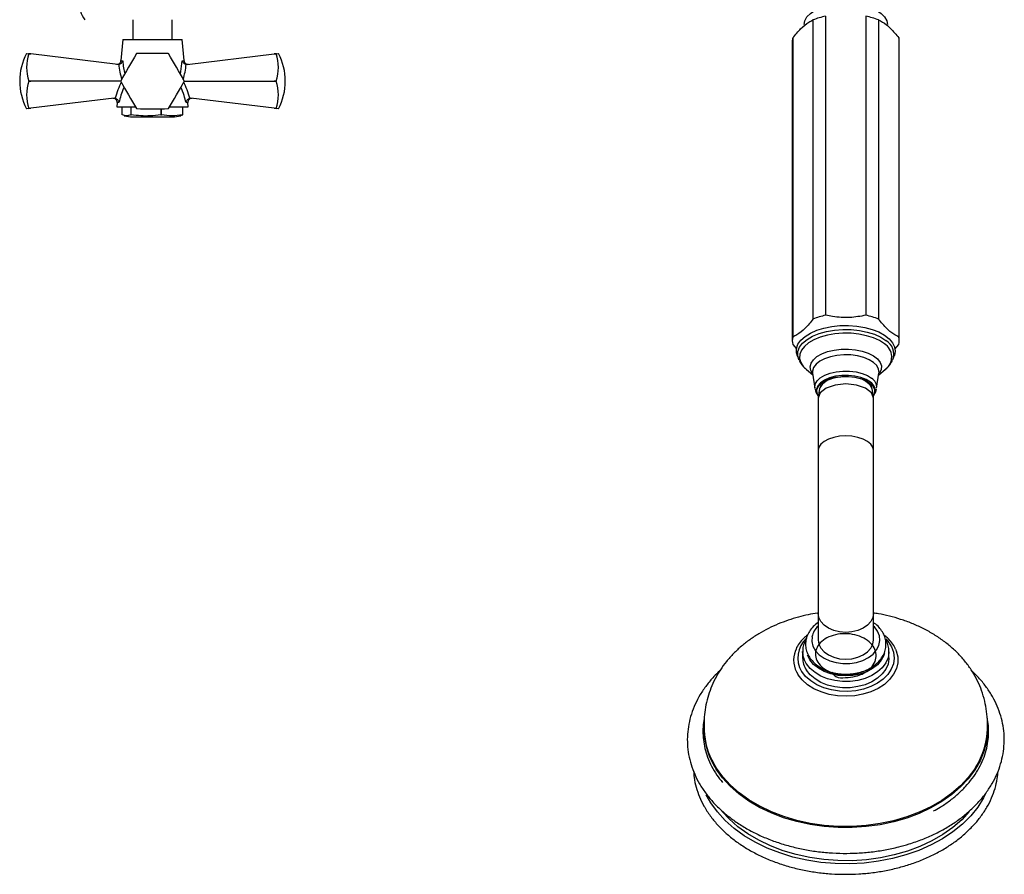
# Model space of a CAD drawing. Units: millimetres. Extents: x 3 to 2496, y 5 to 2495.
# Drawn here: x 1171 to 1420, y 262 to 478 of the extents above; entities that cross this region are included whole.
import ezdxf

# ---------------------------------------------------------------- set-up
doc = ezdxf.new("R2010")
doc.units = ezdxf.units.MM

msp = doc.modelspace()

# ---------------------------------------------------------------- linework, layer by layer
at = {"color": 7, "linetype": 'Continuous', "lineweight": 25}
for p, q in [((1199.64, 477.56), (1199.64, 472.56)), ((1209.64, 472.56), (1209.64, 477.56)), ((1371.37, 477.51), (1371.37, 402.02)), ((1374.54, 478.45), (1374.54, 402.96)), ((1384.74, 478.45), (1384.74, 402.96)), ((1387.92, 477.51), (1387.92, 402.02)), ((1197.14, 472.56), (1196.67, 467.23)), ((1197.14, 472.56), (1212.14, 472.56)), ((1212.61, 467.23), (1212.14, 472.56)), ((1366.27, 472.97), (1366.27, 397.48)), ((1393.02, 472.97), (1393.02, 397.48)), ((1366.14, 472.03), (1366.14, 396.53)), ((1393.14, 396.53), (1393.14, 472.03)), ((1172.85, 469.06), (1173.43, 468.99)), ((1173.43, 468.99), (1173.43, 468.99)), ((1173.94, 468.93), (1173.43, 468.99)), ((1173.43, 468.99), (1173.94, 468.93)), ((1195.89, 466.28), (1173.94, 468.93)), ((1213.4, 466.28), (1235.35, 468.93)), ((1235.86, 468.99), (1235.35, 468.93)), ((1235.35, 468.93), (1235.86, 468.99)), ((1235.86, 468.99), (1236.44, 469.06)), ((1235.86, 468.99), (1235.86, 468.99)), ((1196.12, 466.28), (1195.89, 466.28)), ((1213.4, 466.28), (1213.17, 466.28)), ((1173.43, 462.06), (1173.43, 462.07)), ((1173.43, 462.07), (1173.94, 462.06)), ((1173.94, 462.06), (1173.43, 462.06)), ((1196.64, 462.06), (1173.94, 462.06)), ((1212.64, 462.06), (1235.35, 462.06)), ((1235.35, 462.06), (1235.86, 462.07)), ((1235.86, 462.06), (1235.35, 462.06)), ((1235.86, 462.07), (1235.86, 462.06)), ((1194.95, 457.73), (1173.94, 455.2)), ((1194.95, 457.73), (1195.24, 457.72)), ((1214.05, 457.72), (1214.34, 457.73)), ((1235.35, 455.2), (1214.34, 457.73)), ((1173.43, 455.13), (1172.85, 455.06)), ((1173.43, 455.14), (1173.94, 455.2)), ((1173.94, 455.2), (1173.43, 455.13)), ((1173.43, 455.13), (1173.43, 455.14)), ((1195.74, 456.63), (1195.64, 455.56)), ((1195.64, 455.56), (1200.37, 455.56)), ((1197.02, 453.56), (1197.02, 455.56)), ((1199.15, 455.56), (1199.15, 453.56)), ((1199.29, 453.56), (1199.29, 455.56)), ((1206.72, 455.08), (1206.72, 453.56)), ((1206.91, 453.56), (1206.91, 455.09)), ((1208.91, 455.56), (1213.64, 455.56)), ((1212.22, 455.56), (1212.22, 453.56)), ((1212.26, 453.56), (1212.26, 455.56)), ((1213.64, 455.56), (1213.55, 456.63)), ((1235.35, 455.2), (1235.86, 455.14)), ((1235.86, 455.13), (1235.35, 455.2)), ((1235.86, 455.14), (1235.86, 455.13)), ((1236.44, 455.06), (1235.86, 455.13)), ((1199.15, 453.56), (1199.29, 453.56)), ((1199.64, 453.06), (1209.64, 453.06)), ((1206.72, 453.56), (1206.91, 453.56)), ((1211.75, 453.42), (1212.26, 453.56)), ((1212.22, 453.56), (1212.26, 453.56)), ((1366.27, 395.59), (1367.19, 394.52)), ((1392.06, 394.42), (1393.02, 395.59)), ((1367.43, 392.61), (1367.76, 391.82)), ((1367.81, 391.71), (1367.76, 391.82)), ((1391.53, 391.82), (1391.48, 391.71)), ((1391.53, 391.82), (1391.86, 392.61)), ((1369.69, 389.3), (1371.33, 387.93)), ((1371.27, 388.34), (1371.85, 384.55)), ((1387.44, 384.55), (1388.02, 388.34)), ((1387.96, 387.93), (1389.59, 389.3)), ((1373.02, 384.47), (1372.67, 382.34)), ((1386.62, 382.34), (1386.27, 384.47)), ((1372.64, 382.04), (1372.64, 368.91)), ((1386.64, 368.91), (1386.64, 382.04)), ((1372.64, 368.91), (1372.64, 327.79)), ((1386.64, 327.79), (1386.64, 368.91)), ((1372.64, 327.79), (1372.64, 321.04)), ((1386.64, 321.04), (1386.64, 327.79)), ((1392.2, 318.72), (1392.32, 318.44)), ((1368.74, 318.1), (1368.74, 316.52)), ((1368.75, 317.89), (1368.74, 318.1)), ((1390.54, 316.52), (1390.54, 318.1)), ((1373.28, 314.05), (1373.16, 314.14)), ((1380.26, 312.39), (1381.11, 312.42)), ((1345.61, 279.88), (1344.44, 281.95))]:
    msp.add_line(p, q, dxfattribs=at)
at = {"color": 8, "linetype": 'Continuous', "lineweight": 25}
for p, q in [((1211.68, 463.81), (1212.16, 467.17)), ((1370.6, 316.01), (1370.02, 317.2)), ((1346.98, 288.69), (1346.31, 289.81))]:
    msp.add_line(p, q, dxfattribs=at)
at = {"color": 7, "linetype": 'Continuous', "lineweight": 25, "flags": 128}
for points in [[(1369.14, 476.32), (1369.32, 477.31), (1369.85, 478.26), (1370.72, 479.16), (1371.88, 479.95), (1373.32, 480.62), (1374.96, 481.15), (1376.77, 481.51), (1378.67, 481.69), (1380.61, 481.69), (1382.52, 481.51), (1384.32, 481.15), (1385.97, 480.62), (1387.4, 479.95), (1388.57, 479.16), (1389.43, 478.26), (1389.97, 477.31), (1390.14, 476.32), (1390.14, 476.31)], [(1367.43, 392.61), (1367.18, 393.48), (1367.2, 394.57), (1367.58, 395.65), (1368.3, 396.67), (1369.36, 397.62), (1370.7, 398.46), (1372.31, 399.17), (1374.13, 399.73), (1376.1, 400.13), (1378.18, 400.35), (1380.3, 400.38), (1382.4, 400.23), (1384.42, 399.9), (1386.3, 399.4), (1387.99, 398.75), (1389.45, 397.95), (1390.62, 397.04), (1391.47, 396.05), (1391.98, 394.99), (1392.14, 393.9), (1391.94, 392.82), (1391.86, 392.61)], [(1372.63, 382.74), (1372.41, 383.28), (1372.37, 384.12), (1372.7, 384.94), (1373.37, 385.71), (1374.36, 386.38), (1375.62, 386.92), (1377.07, 387.3), (1378.66, 387.5), (1380.29, 387.52), (1381.89, 387.36), (1383.38, 387.01), (1384.68, 386.5), (1385.73, 385.86), (1386.48, 385.11), (1386.88, 384.29), (1386.92, 383.46), (1386.6, 382.65)], [(1379.64, 385.63), (1376.97, 385.36), (1374.69, 384.58), (1373.18, 383.41), (1372.64, 382.04)], [(1373.1, 384.46), (1373.5, 385.49), (1374.94, 386.6), (1377.1, 387.34), (1378.43, 387.47)], [(1386.64, 382.04), (1386.11, 383.41), (1384.59, 384.58), (1382.32, 385.36), (1379.64, 385.63)], [(1382.05, 387.33), (1382.25, 387.29), (1383.59, 386.9), (1384.71, 386.35), (1385.56, 385.7), (1386.09, 384.95), (1386.25, 384.4)], [(1372.64, 321.04), (1372.82, 319.96), (1373.34, 318.93), (1374.17, 318.01), (1375.28, 317.23), (1376.61, 316.65), (1378.09, 316.29), (1379.64, 316.17)], [(1379.64, 316.17), (1381.2, 316.29), (1382.68, 316.65), (1384.01, 317.23), (1385.12, 318.01), (1385.95, 318.93), (1386.47, 319.96), (1386.64, 321.04)], [(1390.54, 316.52), (1390.54, 316.29), (1390.31, 314.94), (1389.73, 313.64), (1388.83, 312.44), (1387.64, 311.36), (1386.19, 310.45), (1384.53, 309.74), (1382.71, 309.24), (1380.79, 308.98), (1378.84, 308.95), (1376.91, 309.18), (1375.07, 309.63), (1373.37, 310.31), (1371.88, 311.19), (1370.64, 312.24), (1369.69, 313.43)], [(1343.84, 298.04), (1343.83, 298.05), (1343.83, 298.42)], [(1415.45, 298.03), (1415.44, 297.83), (1415.44, 297.83)], [(1415.11, 282.49), (1414.44, 281.16), (1412.96, 278.84), (1411.17, 276.62), (1409.07, 274.54), (1406.69, 272.61), (1404.05, 270.85), (1401.17, 269.28), (1398.08, 267.91), (1394.82, 266.76), (1391.41, 265.84), (1387.89, 265.16), (1384.29, 264.72), (1380.64, 264.53), (1376.99, 264.58), (1373.36, 264.89), (1369.79, 265.44), (1366.31, 266.23), (1362.97, 267.26), (1359.78, 268.51), (1356.79, 269.97), (1354.01, 271.62), (1351.48, 273.46), (1349.23, 275.46), (1347.26, 277.61), (1345.61, 279.88)], [(1410.83, 277.71), (1408.9, 275.67), (1406.64, 273.72), (1404.12, 271.93), (1401.34, 270.33), (1398.36, 268.92), (1395.19, 267.73), (1391.86, 266.77), (1388.41, 266.04), (1384.88, 265.56), (1381.29, 265.32), (1377.68, 265.33), (1374.1, 265.59), (1370.57, 266.1), (1367.13, 266.84), (1363.82, 267.83), (1360.66, 269.04), (1357.69, 270.46), (1354.94, 272.08), (1352.43, 273.88), (1350.2, 275.85), (1348.52, 277.65)]]:
    msp.add_lwpolyline(points, dxfattribs=at)
at = {"color": 8, "linetype": 'Continuous', "lineweight": 25, "flags": 128}
for points in [[(1367.76, 391.82), (1367.51, 392.76), (1367.56, 393.85), (1367.99, 394.92), (1368.76, 395.93), (1369.87, 396.86), (1371.28, 397.67), (1372.93, 398.35), (1374.8, 398.87), (1376.81, 399.22), (1378.9, 399.38), (1381.02, 399.35), (1383.1, 399.13), (1385.07, 398.73), (1386.88, 398.16), (1388.47, 397.44), (1389.78, 396.59)], [(1389.39, 395.76), (1388.12, 396.58), (1386.6, 397.27), (1384.86, 397.82), (1382.96, 398.2), (1380.97, 398.41), (1378.93, 398.44), (1376.92, 398.28), (1374.99, 397.95), (1373.2, 397.45), (1371.6, 396.8), (1370.25, 396.02), (1369.19, 395.12), (1368.44, 394.15), (1368.03, 393.12), (1367.98, 392.08), (1368.28, 391.04), (1368.93, 390.05), (1369.69, 389.3)], [(1371.31, 388.07), (1371.29, 388.09), (1370.79, 388.99), (1370.65, 389.92), (1370.87, 390.85), (1371.46, 391.73), (1372.38, 392.54), (1373.6, 393.24), (1375.06, 393.79), (1376.72, 394.18), (1378.49, 394.4), (1380.31, 394.42), (1382.1, 394.26), (1383.8, 393.91), (1385.32, 393.4), (1386.61, 392.74), (1387.61, 391.96), (1388.29, 391.09), (1388.62, 390.17), (1388.57, 389.24), (1388.16, 388.32), (1387.98, 388.07)], [(1388.02, 388.34), (1388.04, 388.49), (1387.93, 389.39), (1387.46, 390.26), (1386.65, 391.06), (1385.53, 391.76), (1384.16, 392.32), (1382.59, 392.72), (1380.89, 392.95), (1379.13, 392.99), (1377.4, 392.84), (1375.77, 392.51), (1374.3, 392.01), (1373.07, 391.36), (1372.13, 390.6), (1371.51, 389.76), (1371.25, 388.87), (1371.27, 388.34)], [(1371.85, 384.55), (1371.83, 384.69), (1371.94, 385.56), (1372.41, 386.4), (1373.22, 387.16), (1374.33, 387.81), (1375.69, 388.33), (1377.23, 388.69), (1378.89, 388.87), (1380.58, 388.86), (1382.23, 388.66), (1383.75, 388.29), (1385.09, 387.75), (1386.17, 387.08)], [(1385.85, 386.09), (1384.78, 386.75), (1383.46, 387.27), (1381.94, 387.62), (1380.3, 387.79), (1378.64, 387.77), (1377.02, 387.56), (1375.53, 387.17), (1374.26, 386.62), (1373.25, 385.94), (1372.56, 385.16), (1372.23, 384.32), (1372.27, 383.47), (1372.63, 382.69)], [(1379.64, 372.51), (1378.09, 372.42), (1376.61, 372.15), (1375.28, 371.72), (1374.17, 371.15), (1373.34, 370.47), (1372.82, 369.71), (1372.64, 368.91)], [(1386.64, 368.91), (1386.47, 369.71), (1385.95, 370.47), (1385.12, 371.15), (1384.01, 371.72), (1382.68, 372.15), (1381.2, 372.42), (1379.64, 372.51)], [(1379.64, 322.92), (1378.09, 323.04), (1376.61, 323.4), (1375.28, 323.98), (1374.17, 324.75), (1373.34, 325.67), (1372.82, 326.7), (1372.64, 327.79)], [(1386.64, 327.79), (1386.47, 326.7), (1385.95, 325.67), (1385.12, 324.75), (1384.01, 323.98), (1382.68, 323.4), (1381.2, 323.04), (1379.64, 322.92)], [(1371.12, 321.84), (1371.06, 320.63), (1371.36, 319.44), (1371.99, 318.31), (1372.94, 317.3), (1374.16, 316.43), (1375.61, 315.76), (1377.22, 315.3), (1378.93, 315.08), (1380.67, 315.1), (1382.36, 315.37), (1383.95, 315.86), (1385.36, 316.57), (1386.54, 317.46), (1387.43, 318.5), (1388.01, 319.65), (1388.24, 320.85), (1388.12, 322.05), (1387.65, 323.22), (1386.86, 324.3), (1386.64, 324.52)], [(1389.72, 321.29), (1390.32, 320.61), (1391.16, 319.3), (1391.67, 317.91), (1391.84, 316.47), (1391.65, 315.04), (1391.12, 313.65), (1390.26, 312.34), (1389.09, 311.15), (1387.65, 310.12), (1385.98, 309.27), (1384.13, 308.63), (1382.15, 308.21), (1380.1, 308.04), (1378.03, 308.11), (1376.01, 308.42), (1374.1, 308.96), (1372.34, 309.72), (1370.8, 310.68), (1369.51, 311.8), (1368.51, 313.06), (1368.51, 313.06)], [(1392.32, 318.44), (1392.38, 318.28), (1392.75, 316.79), (1392.77, 315.28), (1392.42, 313.78), (1391.73, 312.35), (1390.71, 311.01), (1389.38, 309.82), (1387.79, 308.78), (1385.98, 307.95), (1383.99, 307.33), (1381.89, 306.95), (1379.72, 306.82), (1377.56, 306.94), (1375.45, 307.3), (1373.45, 307.9), (1371.62, 308.72), (1370.01, 309.73), (1368.67, 310.92), (1367.62, 312.25)], [(1390.54, 318), (1390.54, 317.87), (1390.31, 316.52), (1389.73, 315.22), (1388.83, 314.02), (1387.64, 312.94), (1386.19, 312.03), (1384.53, 311.32), (1382.71, 310.82), (1380.79, 310.56), (1378.84, 310.53), (1376.91, 310.76), (1375.07, 311.21), (1373.37, 311.89), (1371.88, 312.77), (1370.64, 313.82), (1369.69, 315.01)], [(1389.43, 317.77), (1389.24, 317.13), (1388.61, 315.9), (1387.66, 314.77), (1386.41, 313.79), (1384.92, 312.99), (1383.24, 312.4), (1381.43, 312.04), (1379.56, 311.93), (1377.68, 312.06), (1375.88, 312.44), (1374.22, 313.05), (1372.75, 313.87), (1371.53, 314.87), (1370.6, 316.01)], [(1415.44, 297.83), (1415.16, 295.36), (1414.53, 292.91), (1413.54, 290.53), (1412.23, 288.22), (1410.58, 286.01), (1408.63, 283.93), (1406.39, 282), (1403.89, 280.23), (1401.14, 278.64), (1398.19, 277.25), (1395.04, 276.07), (1391.75, 275.11), (1388.33, 274.39), (1384.83, 273.91), (1381.27, 273.67), (1377.7, 273.69), (1374.15, 273.94), (1370.65, 274.45), (1367.25, 275.19), (1363.96, 276.16), (1360.83, 277.36), (1357.89, 278.77), (1355.17, 280.37), (1352.69, 282.16), (1350.47, 284.11), (1348.55, 286.2), (1346.93, 288.42)], [(1412.43, 288.89), (1412.18, 288.49), (1410.54, 286.29), (1408.59, 284.21), (1406.36, 282.28), (1403.86, 280.51), (1401.11, 278.93), (1398.16, 277.54), (1395.02, 276.36), (1391.73, 275.41), (1388.32, 274.69), (1384.82, 274.21), (1381.27, 273.97), (1377.7, 273.98), (1374.16, 274.24), (1370.67, 274.74), (1367.26, 275.48), (1363.99, 276.46), (1360.86, 277.65), (1357.92, 279.06), (1355.2, 280.66), (1352.72, 282.44), (1350.51, 284.39), (1348.59, 286.48), (1346.98, 288.69)]]:
    msp.add_lwpolyline(points, dxfattribs=at)
at = {"color": 7, "linetype": 'Continuous', "lineweight": 25}
for centre, radius, start, end in [((1192.29, 481.24), 6, 172.0948, 217.768), ((1378.42, 459.55), 19.29, 101.5979, 111.452), ((1380.86, 459.55), 19.29, 68.548, 78.4021), ((1369.79, 472.02), 3.65, 164.9458, 179.9242), ((1389.5, 472.02), 3.65, 0.0758, 15.0542), ((1186.15, 462.06), 15.03, 152.2444, 207.7556), ((1183.54, 465.53), 10.69, 161.1086, 198.8914), ((1297.71, 408.33), 114.47, 147.9994, 152.0006), ((1204.64, 462.06), 8, 119.9675, 120.0325), ((1204.64, 354.6), 114.47, 87.9994, 92.0006), ((1204.64, 462.06), 8, 59.9675, 60.0325), ((1111.58, 408.33), 114.47, 27.9994, 32.0006), ((1225.75, 465.53), 10.69, 341.1086, 18.8914), ((1223.14, 462.06), 15.03, 332.2444, 27.7556), ((1195.68, 467.32), 1, 263.1208, 354.7502), ((1213.61, 467.32), 1, 185.9802, 276.8792), ((1183.54, 458.6), 10.69, 161.1086, 198.8914), ((1204.64, 462.06), 8, 179.9675, 180.0325), ((1297.71, 515.8), 114.47, 207.9994, 212.0006), ((1111.58, 515.8), 114.47, 327.9994, 332.0006), ((1204.64, 462.06), 8, 359.9675, 0.0325), ((1225.75, 458.6), 10.69, 341.1086, 18.8914), ((1194.74, 456.7), 1, 355.9478, 96.8792), ((1214.55, 456.7), 1, 83.1208, 183.6814), ((1204.64, 462.06), 8, 239.9675, 240.0325), ((1204.64, 569.53), 114.47, 267.9994, 272.0006), ((1204.64, 462.06), 8, 299.9675, 300.0325), ((1199.64, 461.29), 8.23, 255.0665, 270), ((1209.64, 461.29), 8.23, 270, 284.9584), ((1378.42, 384.06), 19.29, 101.5979, 111.452), ((1380.86, 384.06), 19.29, 68.548, 78.4021), ((1369.76, 396.53), 3.62, 164.9017, 195.0983), ((1389.53, 396.53), 3.62, 344.9017, 15.0983), ((1377.64, 382.13), 5.2, 95.8715, 151.4158), ((1382.88, 383.56), 3.43, 15.2816, 83.116), ((1374.39, 316.55), 5.64, 180.3925, 213.6373), ((1379.67, 324.45), 12.22, 234.9744, 301.4902), ((1396.73, 299.01), 18.69, 327.2092, 358.9374), ((1362.49, 299.02), 18.61, 182.4994, 209.6584)]:
    msp.add_arc(centre, radius, start, end, dxfattribs=at)
at = {"color": 8, "linetype": 'Continuous', "lineweight": 25}
for centre, radius, start, end in [((1387.38, 392.46), 3.86, 304.9863, 58.6696), ((1387.79, 393.16), 3.97, 340.2646, 59.8682), ((1384.65, 384.01), 2.4, 328.0012, 59.8933), ((1384.8, 384.81), 2.65, 354.441, 59.0038), ((1376.23, 320.7), 5.24, 133.2621, 167.4443), ((1374.11, 316.53), 6.59, 131.7684, 211.7767), ((1373.14, 315.96), 6.65, 159.1542, 213.9451), ((1374.41, 318.14), 5.67, 182.5975, 213.5944), ((1362.67, 298.79), 18.85, 182.2874, 213.3954)]:
    msp.add_arc(centre, radius, start, end, dxfattribs=at)
for centre, major_axis, start_param, end_param in [((1204.71, 467.51), (-1.78, 15.54), 1.586109, 1.836273), ((1204.57, 467.51), (1.78, 15.54), 4.446913, 4.697076), ((1204.3, 451.41), (2.08, 18.18), 1.024946, 1.280155), ((1204.99, 451.41), (-2.08, 18.18), 5.00303, 5.258239)]:
    msp.add_ellipse(centre, major_axis=major_axis, ratio=0.55457, start_param=start_param, end_param=end_param, dxfattribs=at)
at = {"color": 7, "linetype": 'Continuous', "lineweight": 25}
for points, knots in [([(1366.27, 472.97), (1366.93, 473.79), (1368.27, 475.46), (1370, 476.77), (1371.02, 477.32), (1371.37, 477.51)], [0, 0, 0, 0, 0.3905849, 0.7940183, 1, 1, 1, 1]), ([(1387.92, 477.51), (1388.58, 477.16), (1389.92, 476.44), (1391.65, 474.67), (1392.67, 473.4), (1393.02, 472.97)], [0, 0, 0, 0, 0.390585, 0.794018, 1, 1, 1, 1]), ([(1197.13, 467.17), (1197.13, 467.17), (1197.12, 467.14), (1197.07, 467), (1196.95, 466.77), (1196.71, 466.52), (1196.43, 466.35), (1196.23, 466.3), (1196.12, 466.28)], [0, 0, 0, 0, 0.004646, 0.066246, 0.333269, 0.566801, 0.783071, 1, 1, 1, 1]), ([(1213.17, 466.28), (1213.06, 466.3), (1212.86, 466.35), (1212.58, 466.52), (1212.34, 466.77), (1212.22, 467), (1212.17, 467.14), (1212.16, 467.17), (1212.16, 467.17)], [0, 0, 0, 0, 0.216929, 0.433199, 0.666731, 0.933754, 0.995354, 1, 1, 1, 1]), ([(1195.24, 457.72), (1195.34, 457.69), (1195.54, 457.64), (1195.8, 457.45), (1196.01, 457.2), (1196.13, 456.93), (1196.17, 456.74), (1196.18, 456.67), (1196.18, 456.67)], [0, 0, 0, 0, 0.196732, 0.393016, 0.601046, 0.836854, 0.99564, 1, 1, 1, 1]), ([(1213.11, 456.67), (1213.11, 456.67), (1213.12, 456.74), (1213.15, 456.93), (1213.28, 457.2), (1213.49, 457.45), (1213.75, 457.64), (1213.95, 457.69), (1214.05, 457.72)], [0, 0, 0, 0, 0.00436, 0.163146, 0.398954, 0.606984, 0.803268, 1, 1, 1, 1]), ([(1199.15, 453.56), (1198.8, 453.42), (1198.09, 453.12), (1197.38, 453.41), (1197.02, 453.56)], [0, 0, 0, 0, 0.493151, 1, 1, 1, 1]), ([(1206.72, 453.56), (1205.84, 453.45), (1204.17, 453.24), (1201.67, 453.25), (1200.09, 453.46), (1199.29, 453.56)], [0, 0, 0, 0, 0.357402, 0.677169, 1, 1, 1, 1]), ([(1212.22, 453.56), (1211.34, 453.42), (1209.58, 453.12), (1207.81, 453.41), (1206.91, 453.56)], [0, 0, 0, 0, 0.4931507, 1, 1, 1, 1]), ([(1384.74, 402.96), (1383.38, 402.72), (1381.31, 402.35), (1378.47, 402.38), (1376.44, 402.63), (1375.14, 402.85), (1374.54, 402.96)], [0, 0, 0, 0, 0.404017, 0.613529, 0.823396, 1, 1, 1, 1]), ([(1371.37, 402.02), (1370.71, 401.19), (1369.37, 399.52), (1367.64, 398.21), (1366.61, 397.66), (1366.27, 397.48)], [0, 0, 0, 0, 0.390585, 0.794018, 1, 1, 1, 1]), ([(1393.02, 397.48), (1392.36, 397.83), (1391.02, 398.54), (1389.29, 400.31), (1388.27, 401.59), (1387.92, 402.02)], [0, 0, 0, 0, 0.3905849, 0.7940183, 1, 1, 1, 1]), ([(1367.86, 391.67), (1367.92, 391.53), (1368.13, 390.98), (1368.75, 390.16), (1369.4, 389.57), (1369.73, 389.28)], [0, 0, 0, 0, 0.155628, 0.581518, 1, 1, 1, 1]), ([(1389.49, 389.26), (1389.72, 389.44), (1390.31, 389.9), (1390.97, 390.71), (1391.3, 391.39), (1391.43, 391.67)], [0, 0, 0, 0, 0.261038, 0.698051, 1, 1, 1, 1]), ([(1371.87, 384.52), (1371.93, 384.23), (1372.06, 383.59), (1372.4, 382.95), (1372.67, 382.65), (1372.71, 382.61)], [0, 0, 0, 0, 0.414496, 0.917996, 1, 1, 1, 1]), ([(1386.58, 382.6), (1386.77, 382.88), (1387.17, 383.43), (1387.33, 384.1), (1387.42, 384.43)], [0, 0, 0, 0, 0.502327, 1, 1, 1, 1]), ([(1372.57, 327.82), (1372.56, 327.82), (1371.75, 327.71), (1370.11, 327.38), (1367.63, 326.8), (1365.1, 326.03), (1362.57, 325.07), (1360.08, 323.94), (1357.68, 322.62), (1355.39, 321.12), (1353.25, 319.45), (1351.28, 317.61), (1349.5, 315.63), (1347.95, 313.5), (1346.63, 311.26), (1345.57, 308.92), (1344.76, 306.52), (1344.21, 304.07), (1343.9, 301.61), (1343.83, 299.52), (1343.89, 298.26), (1343.91, 297.82)], [0, 0, 0, 0, 0.000687, 0.049986, 0.102932, 0.158219, 0.215299, 0.273717, 0.333131, 0.393257, 0.453847, 0.51466, 0.575445, 0.635917, 0.695744, 0.754549, 0.811929, 0.867533, 0.921158, 0.972852, 1, 1, 1, 1]), ([(1415.38, 297.82), (1415.41, 298.67), (1415.46, 300.41), (1415.24, 303.01), (1414.76, 305.66), (1413.99, 308.23), (1412.95, 310.68), (1411.67, 312.99), (1410.12, 315.2), (1408.33, 317.29), (1406.3, 319.23), (1404.06, 321), (1401.64, 322.6), (1399.05, 324.02), (1396.34, 325.24), (1393.53, 326.25), (1390.7, 327.05), (1388.37, 327.56), (1386.98, 327.77), (1386.53, 327.83)], [0, 0, 0, 0, 0.052884, 0.108285, 0.166958, 0.229391, 0.288124, 0.348621, 0.410416, 0.473094, 0.536321, 0.599844, 0.663463, 0.727001, 0.790249, 0.85288, 0.914209, 0.972321, 1, 1, 1, 1]), ([(1369.6, 321.02), (1369.56, 320.75), (1369.45, 320.03), (1369.54, 318.86), (1369.95, 317.56), (1370.64, 316.34), (1371.61, 315.24), (1372.82, 314.28), (1374.25, 313.48), (1375.86, 312.89), (1377.59, 312.51), (1379.39, 312.36), (1381.19, 312.44), (1382.96, 312.76), (1384.62, 313.3), (1386.14, 314.06), (1387.45, 315.02), (1388.52, 316.16), (1389.29, 317.43), (1389.73, 318.78), (1389.84, 320.16), (1389.63, 321.5), (1389.11, 322.78), (1388.3, 323.94), (1387.47, 324.82), (1386.84, 325.24), (1386.64, 325.37)], [0, 0, 0, 0, 0.025507, 0.06719, 0.108668, 0.150359, 0.192793, 0.236115, 0.28013, 0.324517, 0.36902, 0.413546, 0.458117, 0.502781, 0.54759, 0.592585, 0.637719, 0.682722, 0.727152, 0.770568, 0.812886, 0.854517, 0.895996, 0.937927, 0.980704, 1, 1, 1, 1]), ([(1372.64, 325.4), (1372.22, 325.08), (1371.38, 324.42), (1370.44, 323.22), (1369.85, 322.07), (1369.67, 321.31), (1369.6, 321.02)], [0, 0, 0, 0, 0.276442, 0.55468, 0.828199, 1, 1, 1, 1]), ([(1370.03, 322.28), (1369.66, 321.99), (1368.83, 321.33), (1367.85, 320.13), (1367.18, 319.06), (1366.98, 318.41), (1366.93, 318.25)], [0, 0, 0, 0, 0.254561, 0.576839, 0.896829, 1, 1, 1, 1]), ([(1369.65, 321.22), (1369.45, 320.86), (1369.03, 320.08), (1368.74, 318.94), (1368.77, 318.17), (1368.78, 317.87)], [0, 0, 0, 0, 0.337708, 0.736665, 1, 1, 1, 1]), ([(1376.12, 312.87), (1376.44, 312.45), (1377.25, 311.36), (1379.66, 311.54), (1382.08, 311.73), (1384.34, 312.62), (1386.08, 313.92), (1387.16, 315.55), (1387.45, 317.33), (1386.92, 319.09), (1385.64, 320.64), (1383.72, 321.83), (1381.39, 322.53), (1378.86, 322.68), (1376.43, 322.27), (1374.32, 321.33), (1372.78, 319.98), (1371.95, 318.36), (1371.92, 316.65), (1372.7, 315.01), (1374.23, 313.68), (1375.56, 312.91), (1376.37, 312.76), (1376.39, 312.76)], [0, 0, 0, 0, 0.0318869, 0.082216, 0.1335447, 0.18437, 0.2351123, 0.2864764, 0.3367917, 0.3882226, 0.4387792, 0.4898011, 0.5410121, 0.5914135, 0.6428754, 0.6932596, 0.7444949, 0.7954836, 0.8460702, 0.8974917, 0.947803, 0.9991821, 1, 1, 1, 1]), ([(1392.17, 318.74), (1392.15, 318.81), (1391.95, 319.36), (1391.29, 320.31), (1390.36, 321.43), (1389.58, 322.03), (1389.26, 322.27)], [0, 0, 0, 0, 0.0533414, 0.4030913, 0.7565818, 1, 1, 1, 1]), ([(1390.53, 317.99), (1390.51, 318.4), (1390.49, 319.25), (1390.15, 320.35), (1389.76, 320.99), (1389.62, 321.23)], [0, 0, 0, 0, 0.361703, 0.76338, 1, 1, 1, 1]), ([(1347.83, 313.22), (1347.33, 312.74), (1346.1, 311.58), (1344.45, 309.58), (1342.87, 307.25), (1341.59, 304.83), (1340.62, 302.33), (1339.97, 299.79), (1339.64, 297.22), (1339.62, 294.65), (1339.93, 292.1), (1340.54, 289.58), (1341.46, 287.11), (1342.69, 284.71), (1344.2, 282.4), (1346, 280.2), (1348.07, 278.12), (1350.39, 276.17), (1352.94, 274.39), (1355.71, 272.77), (1358.67, 271.34), (1361.8, 270.11), (1365.06, 269.08), (1368.44, 268.26), (1371.91, 267.66), (1375.44, 267.28), (1379, 267.13), (1382.56, 267.2), (1386.1, 267.5), (1389.6, 268.02), (1392.78, 268.7), (1394.76, 269.28), (1395.63, 269.53)], [0, 0, 0, 0, 0.0237359, 0.0579583, 0.0920407, 0.1259391, 0.1596229, 0.1930866, 0.2263569, 0.2594921, 0.2925729, 0.3256602, 0.3588371, 0.3921692, 0.4256936, 0.4594173, 0.493322, 0.5273737, 0.5615326, 0.5957613, 0.6300293, 0.6643137, 0.6985976, 0.732875, 0.7671443, 0.8014071, 0.835667, 0.8699289, 0.9041977, 0.9384776, 0.9727739, 1, 1, 1, 1]), ([(1395.63, 269.53), (1396.21, 269.72), (1397.87, 270.26), (1400.52, 271.3), (1403.49, 272.73), (1406.28, 274.34), (1408.86, 276.14), (1411.2, 278.1), (1413.3, 280.2), (1415.12, 282.44), (1416.65, 284.79), (1417.88, 287.22), (1418.79, 289.73), (1419.39, 292.28), (1419.67, 294.85), (1419.64, 297.42), (1419.28, 299.97), (1418.62, 302.48), (1417.65, 304.94), (1416.38, 307.32), (1414.81, 309.61), (1413.17, 311.6), (1411.95, 312.75), (1411.45, 313.23)], [0, 0, 0, 0, 0.026732, 0.076937, 0.12719, 0.177469, 0.227746, 0.277987, 0.328142, 0.378151, 0.427943, 0.477457, 0.526653, 0.575531, 0.624136, 0.672562, 0.720924, 0.769314, 0.817854, 0.866632, 0.915696, 0.965049, 1, 1, 1, 1]), ([(1378.12, 312.5), (1378.43, 312.44), (1379.4, 312.23), (1380.42, 312.35), (1381.11, 312.42)], [0, 0, 0, 0, 0.321283, 1, 1, 1, 1]), ([(1381.11, 312.42), (1381.59, 312.47), (1382.16, 312.53), (1382.65, 312.73), (1382.74, 312.76)], [0, 0, 0, 0, 0.827121, 1, 1, 1, 1]), ([(1343.93, 301.18), (1343.86, 300.85), (1343.64, 299.8), (1343.56, 298.02), (1343.66, 295.83), (1344.05, 293.63), (1344.72, 291.39), (1345.73, 289.13), (1346.98, 286.99), (1348.03, 285.68), (1348.52, 285.08)], [0, 0, 0, 0, 0.057552, 0.185755, 0.316015, 0.448722, 0.583641, 0.728771, 0.874226, 1, 1, 1, 1]), ([(1401.79, 277.86), (1402.34, 278.17), (1403.76, 278.94), (1405.83, 280.37), (1408, 282.12), (1409.92, 284.02), (1411.6, 286.03), (1413.01, 288.14), (1414.14, 290.34), (1414.97, 292.59), (1415.48, 294.79), (1415.71, 296.9), (1415.69, 298.92), (1415.56, 300.41), (1415.37, 301.23), (1415.33, 301.39)], [0, 0, 0, 0, 0.056057, 0.143439, 0.231107, 0.318933, 0.406834, 0.494763, 0.582692, 0.670609, 0.756973, 0.833923, 0.908817, 0.982039, 1, 1, 1, 1]), ([(1341.22, 287.89), (1341.26, 287.36), (1341.35, 286.01), (1341.84, 283.84), (1342.67, 281.44), (1343.63, 279.44), (1344.35, 278.26), (1344.61, 277.84)], [0, 0, 0, 0, 0.152279, 0.390039, 0.628182, 0.867095, 1, 1, 1, 1]), ([(1344.61, 277.84), (1344.88, 277.44), (1345.65, 276.28), (1347.14, 274.46), (1349.15, 272.43), (1351.42, 270.54), (1353.92, 268.8), (1356.63, 267.23), (1359.54, 265.84), (1362.6, 264.65), (1365.81, 263.66), (1369.13, 262.88), (1372.53, 262.31), (1376, 261.97), (1379.49, 261.85), (1382.98, 261.95), (1386.45, 262.27), (1389.86, 262.82), (1393.19, 263.58), (1396.41, 264.56), (1399.5, 265.73), (1402.42, 267.11), (1405.16, 268.67), (1407.69, 270.4), (1409.99, 272.29), (1412.03, 274.33), (1413.81, 276.49), (1415.3, 278.77), (1416.49, 281.13), (1417.36, 283.55), (1417.91, 285.82), (1418.02, 287.28), (1418.07, 287.91)], [0, 0, 0, 0, 0.0183334, 0.0522243, 0.0861996, 0.1202784, 0.1544309, 0.18863, 0.2228542, 0.2570878, 0.2913198, 0.3255467, 0.3597678, 0.3939844, 0.4281992, 0.4624157, 0.4966373, 0.5308669, 0.5651084, 0.5993646, 0.6336372, 0.6679258, 0.702227, 0.7365303, 0.7708191, 0.8050706, 0.8392549, 0.8733381, 0.9072871, 0.9410796, 0.9747127, 1, 1, 1, 1])]:
    msp.add_open_spline(points, degree=3, knots=knots, dxfattribs=at)
at = {"color": 8, "linetype": 'Continuous', "lineweight": 25}
for points, knots in [([(1196.76, 467.22), (1196.76, 467.22), (1196.77, 467.22), (1197.05, 467.18), (1197.13, 467.17)], [0, 0, 0, 0, 0.736268, 1, 1, 1, 1]), ([(1197.13, 467.17), (1197.18, 466.57), (1197.28, 465.46), (1197.53, 464.37), (1197.64, 463.86)], [0, 0, 0, 0, 0.536324, 1, 1, 1, 1]), ([(1212.16, 467.17), (1212.38, 467.2), (1212.66, 467.24), (1212.56, 467.22), (1212.53, 467.22)], [0, 0, 0, 0, 0.7451416, 1, 1, 1, 1]), ([(1197.45, 460.6), (1197.4, 460.49), (1196.85, 459.21), (1196.5, 457.88), (1196.18, 456.67)], [0, 0, 0, 0, 0.085507, 1, 1, 1, 1]), ([(1213.11, 456.67), (1212.96, 457.25), (1212.62, 458.57), (1212.1, 459.85), (1211.81, 460.55)], [0, 0, 0, 0, 0.445945, 1, 1, 1, 1]), ([(1196.18, 456.67), (1195.97, 456.64), (1195.69, 456.6), (1195.8, 456.62), (1195.83, 456.62)], [0, 0, 0, 0, 0.720814, 1, 1, 1, 1]), ([(1213.46, 456.62), (1213.46, 456.62), (1213.45, 456.62), (1213.17, 456.66), (1213.11, 456.67)], [0, 0, 0, 0, 0.7691057, 1, 1, 1, 1])]:
    msp.add_open_spline(points, degree=3, knots=knots, dxfattribs=at)

doc.saveas('drawing.dxf')
